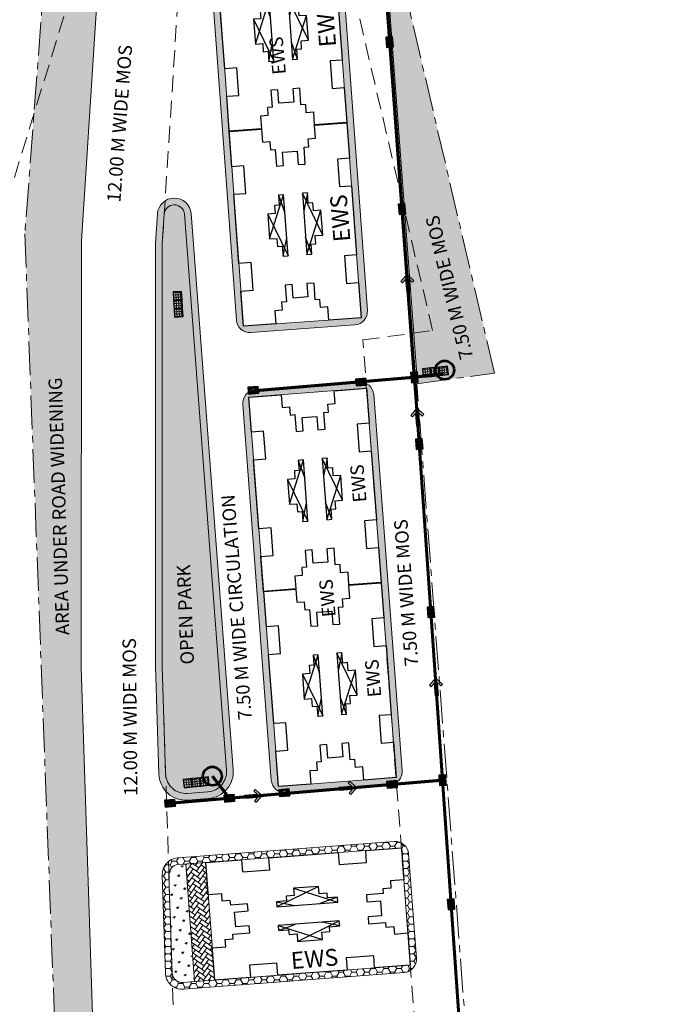
# Model space of a CAD drawing. Units: millimetres. Extents: x 5605 to 8180, y 321 to 2736.
# Drawn here: x 7757 to 7852, y 642 to 788 of the extents above; entities that cross this region are included whole.
import ezdxf

# ---------------------------------------------------------------- set-up
doc = ezdxf.new("R2010")
doc.units = ezdxf.units.MM
for name, pattern in [('CENTER', [2, 1.25, -0.25, 0.25, -0.25]), ('HIDDEN', [0.375, 0.25, -0.125]), ('PHANTOM2', [1.25, 0.625, -0.125, 0.125, -0.125, 0.125, -0.125])]:
    doc.linetypes.add(name, pattern=pattern)
for name, color, linetype, lineweight, true_color in [('225 MM PIPE SW', 7, 'Continuous', 30, 0xf000f0), ('300 MM PIPE', 7, 'CENTER', 30, 0x0fff0f), ('DUSTBIN', 7, 'Continuous', 30, 0xde4512), ('WATER HAR', 7, 'Continuous', 5, 0xff99ff)]:
    doc.layers.add(name, color=color, linetype=linetype, lineweight=lineweight, true_color=true_color)
for name, color, linetype in [('block', 7, 'Continuous'), ('CHAMBER', 7, 'Continuous'), ('PLANNING_1', 14, 'Continuous')]:
    doc.layers.add(name, color=color, linetype=linetype)
for name, color, linetype, lineweight in [('hatch', 8, 'Continuous', 5), ('Hatch_RD_Wide', 252, 'Continuous', 15), ('land Boundary', 26, 'Continuous', 60), ('open green', 94, 'Continuous', 18), ('ROAD', 1, 'Continuous', 35), ('SLOP @ 16', 135, 'Continuous', 13), ('TEXT', 7, 'Continuous', 0), ('wallhatch', 252, 'Continuous', 9)]:
    doc.layers.add(name, color=color, linetype=linetype, lineweight=lineweight)
doc.styles.add('gajraj', font='calibri.ttf', dxfattribs={"width": 0.75})
doc.styles.add('style1', font='Arial')
pattern_1 = [(0, (-7540.651367627879, -2535.401119326851), (0.9525000000000001, 0.549926129), [0.635, -1.27]), (120, (-7540.651367627879, -2535.401119326851), (-0.9524999979188382, 0.5499261326046782), [0.6349999999999989, -1.269999999999998]), (59.99999999999999, (-7540.651367627879, -2535.401119326851), (2.081161820655097e-09, 1.099852261604678), [-1.27, 0.635])]
pattern_2 = [(114.8231460757647, (-5373.245131497813, -3996.706448057953), (-1.407948656773042, 0.5173785642098101), [0.28125, -1.8400703445]), (69.82314607576471, (-5373.245131497813, -3996.706448057953), (-1.407948657144485, 0.5173785643463042), [0.28125, -1.21875]), (159.8231460757647, (-5373.245131497813, -3996.706448057953), (-0.5173785643463042, -1.407948657144485), [0.28125, -1.21875])]

# ---------------------------------------------------------------- blocks, each defined once
blk = doc.blocks.new('vcbcvbcb')
at = {"layer": 'block', "color": 0, "lineweight": 30}
for p, q in [((6711.763833234678, 2537.897470120769), (6705.363833234678, 2535.347470120769)), ((6708.063833234679, 2537.897470120769), (6714.463833234677, 2535.347470120769)), ((6740.753833234678, 2537.897470120769), (6734.353833234678, 2535.347470120769)), ((6737.053833234679, 2537.897470120769), (6743.453833234676, 2535.347470120769)), ((6769.743833234677, 2537.897470120769), (6763.343833234678, 2535.347470120769)), ((6766.043833234678, 2537.897470120769), (6772.443833234677, 2535.347470120769)), ((6705.363833234678, 2536.097470120769), (6708.063833234679, 2535.347470120769)), ((6714.463833234677, 2536.09747012077), (6711.763833234678, 2535.347470120769)), ((6734.353833234678, 2536.097470120769), (6737.053833234679, 2535.347470120769)), ((6743.453833234676, 2536.09747012077), (6740.753833234678, 2535.347470120769)), ((6763.343833234678, 2536.097470120769), (6766.043833234678, 2535.347470120769)), ((6772.443833234677, 2536.09747012077), (6769.743833234677, 2535.347470120769)), ((6705.363833234678, 2531.79747012077), (6707.963833234679, 2532.54747012077)), ((6705.363833234678, 2532.54747012077), (6711.763833234678, 2529.997470120769)), ((6708.063833234679, 2529.997470120769), (6714.463833234677, 2532.54747012077)), ((6714.463833234679, 2531.79747012077), (6711.863833234676, 2532.54747012077)), ((6734.353833234678, 2531.79747012077), (6736.953833234678, 2532.54747012077)), ((6734.353833234678, 2532.54747012077), (6740.753833234678, 2529.997470120769)), ((6737.053833234679, 2529.997470120769), (6743.453833234676, 2532.54747012077)), ((6743.453833234678, 2531.79747012077), (6740.853833234676, 2532.54747012077)), ((6763.343833234678, 2531.79747012077), (6765.943833234679, 2532.54747012077)), ((6763.343833234678, 2532.54747012077), (6769.743833234677, 2529.997470120769)), ((6766.043833234678, 2529.997470120769), (6772.443833234677, 2532.54747012077)), ((6772.443833234678, 2531.79747012077), (6769.843833234677, 2532.54747012077))]:
    blk.add_line(p, q, dxfattribs=at)
for points in [[(6724.413833234677, 2529.997470120769), (6724.413833234677, 2525.197470120769), (6719.163833234677, 2525.197470120769), (6719.163833234677, 2526.997470120769), (6715.063833234677, 2526.997470120769), (6715.063833234677, 2525.197470120769), (6704.763833234678, 2525.197470120769), (6704.763833234678, 2526.997470120769), (6700.663833234677, 2526.997470120769), (6700.663833234677, 2525.197470120769), (6695.413833234677, 2525.197470120769), (6695.413833234677, 2529.997470120769), (6697.363833234678, 2529.997470120769), (6697.363833234678, 2531.097470120769), (6698.563833234679, 2531.097470120769), (6698.563833234679, 2531.79747012077), (6701.063833234677, 2531.79747012077), (6701.063833234677, 2532.847470120769), (6699.063833234677, 2532.84747012077), (6699.063833234677, 2535.04747012077), (6701.063833234677, 2535.04747012077), (6701.063833234677, 2536.09747012077), (6698.563833234679, 2536.09747012077), (6698.563833234679, 2536.79747012077), (6697.363833234678, 2536.79747012077), (6697.363833234678, 2537.897470120769), (6695.413833234677, 2537.897470120769), (6695.413833234677, 2542.69747012077), (6700.663833234677, 2542.69747012077), (6700.663833234677, 2540.897470120769), (6704.763833234678, 2540.897470120769), (6704.763833234678, 2542.69747012077), (6715.063833234677, 2542.69747012077), (6715.063833234677, 2540.897470120769), (6719.163833234677, 2540.897470120769), (6719.163833234677, 2542.69747012077), (6724.413833234677, 2542.69747012077), (6724.413833234677, 2537.897470120769), (6722.463833234677, 2537.897470120769), (6722.463833234677, 2536.79747012077), (6721.263833234678, 2536.79747012077), (6721.263833234678, 2536.09747012077), (6718.763833234678, 2536.09747012077), (6718.763833234678, 2535.04747012077), (6720.763833234678, 2535.04747012077), (6720.763833234678, 2532.847470120769), (6718.763833234678, 2532.847470120769), (6718.763833234678, 2531.79747012077), (6721.263833234678, 2531.79747012077), (6721.263833234678, 2531.097470120769), (6722.463833234677, 2531.097470120769), (6722.463833234677, 2529.997470120769)], [(6753.353833234677, 2529.997470120769), (6753.353833234677, 2525.197470120769), (6748.153833234677, 2525.197470120769), (6748.153833234677, 2526.997470120769), (6744.053833234677, 2526.997470120769), (6744.053833234677, 2525.197470120769), (6733.753833234678, 2525.197470120769), (6733.753833234678, 2526.997470120769), (6729.653833234677, 2526.997470120769), (6729.653833234677, 2525.197470120769), (6724.453833234677, 2525.197470120769), (6724.453833234677, 2529.997470120769), (6726.353833234678, 2529.997470120769), (6726.353833234678, 2531.097470120769), (6727.553833234679, 2531.097470120769), (6727.553833234679, 2531.79747012077), (6730.053833234677, 2531.79747012077), (6730.053833234677, 2532.847470120769), (6728.053833234677, 2532.84747012077), (6728.053833234677, 2535.04747012077), (6730.053833234677, 2535.04747012077), (6730.053833234677, 2536.09747012077), (6727.553833234679, 2536.09747012077), (6727.553833234679, 2536.79747012077), (6726.353833234678, 2536.79747012077), (6726.353833234678, 2537.897470120769), (6724.453833234677, 2537.897470120769), (6724.453833234677, 2542.69747012077), (6729.653833234677, 2542.69747012077), (6729.653833234677, 2540.897470120769), (6733.753833234678, 2540.897470120769), (6733.753833234678, 2542.69747012077), (6744.053833234677, 2542.69747012077), (6744.053833234677, 2540.897470120769), (6748.153833234677, 2540.897470120769), (6748.153833234677, 2542.69747012077), (6753.353833234677, 2542.69747012077), (6753.353833234677, 2537.897470120769), (6751.453833234676, 2537.897470120769), (6751.453833234676, 2536.79747012077), (6750.253833234678, 2536.79747012077), (6750.253833234678, 2536.09747012077), (6747.753833234678, 2536.09747012077), (6747.753833234678, 2535.04747012077), (6749.753833234678, 2535.04747012077), (6749.753833234678, 2532.847470120769), (6747.753833234678, 2532.847470120769), (6747.753833234678, 2531.79747012077), (6750.253833234678, 2531.79747012077), (6750.253833234678, 2531.097470120769), (6751.453833234676, 2531.097470120769), (6751.453833234676, 2529.997470120769)], [(6782.393833234677, 2529.997470120769), (6782.393833234677, 2525.197470120769), (6777.143833234677, 2525.197470120769), (6777.143833234677, 2526.997470120769), (6773.043833234678, 2526.997470120769), (6773.043833234678, 2525.197470120769), (6762.743833234677, 2525.197470120769), (6762.743833234678, 2526.997470120769), (6758.643833234678, 2526.997470120769), (6758.643833234678, 2525.197470120769), (6753.393833234678, 2525.197470120769), (6753.393833234678, 2529.997470120769), (6755.343833234678, 2529.997470120769), (6755.343833234678, 2531.097470120769), (6756.543833234678, 2531.097470120769), (6756.543833234678, 2531.79747012077), (6759.043833234678, 2531.79747012077), (6759.043833234678, 2532.847470120769), (6757.043833234678, 2532.84747012077), (6757.043833234678, 2535.04747012077), (6759.043833234678, 2535.04747012077), (6759.043833234678, 2536.09747012077), (6756.543833234678, 2536.09747012077), (6756.543833234678, 2536.79747012077), (6755.343833234678, 2536.79747012077), (6755.343833234678, 2537.897470120769), (6753.393833234678, 2537.897470120769), (6753.393833234678, 2542.69747012077), (6758.643833234678, 2542.69747012077), (6758.643833234678, 2540.897470120769), (6762.743833234678, 2540.897470120769), (6762.743833234677, 2542.69747012077), (6773.043833234678, 2542.69747012077), (6773.043833234678, 2540.897470120769), (6777.143833234677, 2540.897470120769), (6777.143833234677, 2542.69747012077), (6782.393833234677, 2542.69747012077), (6782.393833234677, 2537.897470120769), (6780.443833234677, 2537.897470120769), (6780.443833234677, 2536.79747012077), (6779.243833234677, 2536.79747012077), (6779.243833234677, 2536.09747012077), (6776.743833234677, 2536.09747012077), (6776.743833234677, 2535.04747012077), (6778.743833234677, 2535.04747012077), (6778.743833234677, 2532.847470120769), (6776.743833234677, 2532.847470120769), (6776.743833234677, 2531.79747012077), (6779.243833234677, 2531.79747012077), (6779.243833234677, 2531.097470120769), (6780.443833234677, 2531.097470120769), (6780.443833234677, 2529.997470120769)], [(6705.363833234678, 2536.09747012077), (6705.363833234678, 2535.347470120769), (6714.463833234677, 2535.347470120769), (6714.463833234677, 2536.09747012077), (6712.963833234679, 2536.097470120769), (6712.963833234679, 2536.797470120769), (6711.763833234678, 2536.79747012077), (6711.763833234678, 2537.897470120769), (6708.063833234679, 2537.897470120769), (6708.063833234679, 2536.79747012077), (6706.863833234678, 2536.79747012077), (6706.863833234678, 2536.097470120769)], [(6734.353833234678, 2536.09747012077), (6734.353833234678, 2535.347470120769), (6743.453833234676, 2535.347470120769), (6743.453833234676, 2536.09747012077), (6741.953833234678, 2536.097470120769), (6741.953833234678, 2536.797470120769), (6740.753833234678, 2536.79747012077), (6740.753833234678, 2537.897470120769), (6737.053833234679, 2537.897470120769), (6737.053833234679, 2536.79747012077), (6735.853833234678, 2536.79747012077), (6735.853833234678, 2536.097470120769)], [(6763.343833234678, 2536.09747012077), (6763.343833234678, 2535.347470120769), (6772.443833234677, 2535.347470120769), (6772.443833234677, 2536.09747012077), (6770.943833234678, 2536.097470120769), (6770.943833234678, 2536.797470120769), (6769.743833234677, 2536.79747012077), (6769.743833234677, 2537.897470120769), (6766.043833234678, 2537.897470120769), (6766.043833234678, 2536.79747012077), (6764.843833234678, 2536.79747012077), (6764.843833234678, 2536.097470120769)], [(6705.363833234678, 2532.54747012077), (6705.363833234678, 2531.79747012077), (6706.863833234678, 2531.79747012077), (6706.863833234678, 2531.09747012077), (6708.063833234679, 2531.09747012077), (6708.063833234679, 2529.997470120769), (6711.763833234678, 2529.997470120769), (6711.763833234678, 2531.097470120769), (6712.963833234677, 2531.097470120769), (6712.963833234677, 2531.79747012077), (6714.463833234677, 2531.79747012077), (6714.463833234677, 2532.54747012077)], [(6734.353833234678, 2532.54747012077), (6734.353833234678, 2531.79747012077), (6735.853833234678, 2531.79747012077), (6735.853833234678, 2531.09747012077), (6737.053833234679, 2531.09747012077), (6737.053833234679, 2529.997470120769), (6740.753833234678, 2529.997470120769), (6740.753833234678, 2531.097470120769), (6741.953833234676, 2531.097470120769), (6741.953833234676, 2531.79747012077), (6743.453833234676, 2531.79747012077), (6743.453833234676, 2532.54747012077)], [(6763.343833234678, 2532.54747012077), (6763.343833234678, 2531.79747012077), (6764.843833234678, 2531.79747012077), (6764.843833234678, 2531.09747012077), (6766.043833234678, 2531.09747012077), (6766.043833234678, 2529.997470120769), (6769.743833234677, 2529.997470120769), (6769.743833234677, 2531.097470120769), (6770.943833234677, 2531.097470120769), (6770.943833234677, 2531.79747012077), (6772.443833234677, 2531.79747012077), (6772.443833234677, 2532.54747012077)]]:
    blk.add_lwpolyline(points, close=True, dxfattribs=at)
at = {"layer": 'TEXT', "color": 0, "char_height": 2.5, "width": 32.8226577738418, "attachment_point": 2, "rotation": 0.3650835066206859, "style": 'gajraj'}
for insert in [(6710.358274282911, 2528.479579749668, 89.63799999999999), (6739.348274282911, 2528.479579749668, 89.63799999999999), (6768.338274282911, 2528.479579749668, 89.63799999999999)]:
    blk.add_mtext('EWS', dxfattribs=dict(at, insert=insert))
blk = doc.blocks.new('two block')
at = {"layer": 'block', "color": 0, "lineweight": 30}
for p, q in [((-16.42624744882869, 40.31572887534003), (-14.46754023715584, 46.92072441348409)), ((-15.21444581788728, 46.85266522253005), (-14.2225271497191, 44.23186432285456)), ((-8.55884199846605, 41.03261902005897), (-11.67909273576151, 47.17481205971444)), ((-10.9321871550319, 47.24287125067031), (-11.44315420711973, 44.58553937984743)), ((-16.76200612420416, 44.00046307361026), (-13.6417553869087, 37.85827003395389)), ((-10.85330788551437, 38.11235768018378), (-8.894600673840614, 44.71735321832921)), ((-14.38866096763923, 37.7902108430003), (-13.88676847434544, 40.54713012458478)), ((-10.10640230478293, 38.18041687113782), (-11.08924641415615, 40.70163036005079)), ((-13.79553285447128, 11.44533849483059), (-11.83682564279752, 18.05033403297466)), ((-12.58373122352896, 17.98227484202107), (-11.59181255536168, 15.36147394234513)), ((-5.928127404108636, 12.16222863954999), (-9.0483781414041, 18.30442167920501)), ((-8.301472560673574, 18.37248087016087), (-8.812439612761409, 15.71514899933845)), ((-14.13129152984584, 15.13007269310128), (-11.01104079255128, 8.987879653443542)), ((-8.222593291156954, 9.241967299673888), (-6.263886079484109, 15.84696283781977)), ((-7.475687710426428, 9.310026490627934), (-8.458531819799646, 11.83123997954044)), ((-11.75794637328181, 8.919820462489497), (-11.25605387998712, 11.67673974407489))]:
    blk.add_line(p, q, dxfattribs=at)
for points in [[(-10.03799508187512, 57.2653669746046), (-5.25779936519848, 57.70094579671331), (-4.785922307914007, 52.52240043698066), (-6.578495701668544, 52.35905837869041), (-6.206438791117762, 48.27597453736189), (-4.413865397364134, 48.4393165956526), (-3.479185841589242, 38.18181328695209), (-5.271759235343779, 38.01847122866184), (-4.899702324792997, 33.93538738733332), (-3.10712893103846, 34.09872944562403), (-2.635251873755806, 28.92018408589183), (-7.41544759043154, 28.48460526378267), (-7.58786420751585, 30.37676606830064), (-8.68332572592044, 30.27694592156831), (-8.792220431448186, 31.47199485073816), (-9.489332306798133, 31.40847293918023), (-9.71619627664495, 33.89815820828017), (-10.76186408966896, 33.80287534094487), (-10.58037291378969, 31.81112712566255), (-12.77129595059978, 31.61148683219608), (-12.95278712647814, 33.60323504747748), (-13.99845493950215, 33.50795218014218), (-13.77159096965352, 31.01826691104225), (-14.46870284500164, 30.95474499948386), (-14.35980813947481, 29.75969607031448), (-15.45526965788031, 29.65987592358169), (-15.28285304079509, 27.76771511906372), (-20.06304875747173, 27.33213629695501), (-20.5349258147553, 32.51068165668721), (-18.74235242100167, 32.67402371497792), (-19.11440933155245, 36.75710755630598), (-20.90698272530608, 36.59376549801573), (-21.84166228107915, 46.85126880671578), (-20.04908888732643, 47.01461086500649), (-20.42114579787722, 51.09769470633455), (-22.21371919163084, 50.9343526480443), (-22.68559624891532, 56.11289800777695), (-17.90540053223867, 56.54847682988566), (-17.73298391515254, 54.65631602536678), (-16.63752239674795, 54.7561361720991), (-16.52862769122294, 53.56108724293199), (-15.83151581587299, 53.62460915448992), (-15.60465184602526, 51.13492388538725), (-14.55898403300216, 51.23020675272301), (-14.74047520888053, 53.22195496800441), (-12.54955217206953, 53.42159526147134), (-12.36806099619207, 51.42984704618948), (-11.32239318316897, 51.52512991352523), (-11.5492571530167, 54.01481518262835), (-10.85214527766766, 54.07833709418583), (-10.9610399831945, 55.2733860233534), (-9.865578464790815, 55.37320617008572)], [(-14.38866096763923, 37.7902108430003), (-13.6417553869087, 37.85827003395389), (-14.46754023715584, 46.92072441348409), (-15.21444581788728, 46.85266522253005), (-15.07832743597737, 45.35885406107082), (-15.7754393113255, 45.29533214951243), (-15.66654460579957, 44.10028322034304), (-16.76200612420416, 44.00046307361026), (-16.42624744882869, 40.31572887534003), (-15.3307859304241, 40.41554902207236), (-15.22189122489726, 39.22050009290251), (-14.52477934954823, 39.28402200446044)], [(-10.85330788551437, 38.11235768018378), (-10.10640230478293, 38.18041687113782), (-10.24252068669284, 39.67422803259888), (-9.545408811342895, 39.73774994415635), (-9.654303516870641, 40.93279887332665), (-8.55884199846605, 41.03261902005897), (-8.894600673840614, 44.71735321832921), (-9.990062192246114, 44.61753307159688), (-10.09895689777295, 45.81258200076491), (-10.79606877312199, 45.74906008920698), (-10.93218715503099, 47.24287125066849), (-11.67909273576151, 47.17481205971444)], [(-7.411817766915192, 28.44477029947711), (-2.631622050237638, 28.88034912158582), (-2.155207713556592, 23.65201005647077), (-3.94778110731022, 23.48866799818052), (-3.575724196759438, 19.40558415685291), (-1.78315080300581, 19.56892621514362), (-0.8484712472318279, 9.311422906442203), (-2.641044640985456, 9.148080848151949), (-2.268987730434674, 5.064997006824342), (-0.4764143366810458, 5.228339065115051), (0, 0), (-4.780195716677554, -0.4355788221091643), (-4.957149613158435, 1.506375687791206), (-6.052611131563026, 1.406555541059333), (-6.161505837089862, 2.601604470228722), (-6.858617712439809, 2.538082558671249), (-7.085481682287536, 5.027767827770731), (-8.131149495310638, 4.932484960435431), (-7.949658319431364, 2.940736745153572), (-10.14058135624236, 2.741096451687099), (-10.32207253212073, 4.732844666968504), (-11.36774034514383, 4.637561799633204), (-11.1408763752961, 2.147876530532812), (-11.83798825064423, 2.084354618974885), (-11.72909354511739, 0.889305689804587), (-12.82455506352198, 0.7894855430727148), (-12.64760116704019, -1.152468966827655), (-17.42779688371684, -1.588047788936365), (-17.90421122039788, 3.640291276178232), (-16.11163782664426, 3.803633334468941), (-16.48369473719413, 7.886717175796093), (-18.27626813094867, 7.723375117505839), (-19.21094768672265, 17.98087842620635), (-17.41837429296902, 18.14422048449751), (-17.7904312035198, 22.22730432582421), (-19.58300459727343, 22.06396226753395), (-20.05941893395448, 27.292301332649), (-15.27922321727692, 27.72788015475771), (-15.10226932079422, 25.78592564485734), (-14.00680780239145, 25.88574579159013), (-13.89791309686461, 24.69069686242165), (-13.20080122151467, 24.75421877398003), (-12.97393725166785, 22.26453350487782), (-11.92826943864475, 22.35981637221357), (-12.1097606145222, 24.35156458749498), (-9.918837577712111, 24.55120488096236), (-9.737346401834657, 22.55945666568005), (-8.691678588811556, 22.65473953301625), (-8.918542558658373, 25.14442480211756), (-8.221430683309336, 25.20794671367594), (-8.330325388837082, 26.40299564284396), (-7.234863870433401, 26.50281578957674)], [(-11.75794637328272, 8.919820462489497), (-11.01104079255128, 8.987879653443542), (-11.83682564279752, 18.05033403297466), (-12.58373122352896, 17.98227484202107), (-12.44761284161996, 16.48846368056138), (-13.14472471696808, 16.42494176900345), (-13.03583001144125, 15.22989283983316), (-14.13129152984584, 15.13007269310128), (-13.79553285447128, 11.44533849483059), (-12.70007133606669, 11.54515864156338), (-12.59117663053985, 10.35010971239308), (-11.89406475519081, 10.41363162395146)], [(-8.222593291156954, 9.241967299673888), (-7.475687710426428, 9.310026490627934), (-7.611806092335428, 10.80383765208944), (-6.914694216986391, 10.86735956364737), (-7.023588922513227, 12.06240849281721), (-5.928127404108636, 12.16222863954999), (-6.263886079484109, 15.84696283781977), (-7.35934759788779, 15.74714269108745), (-7.468242303414627, 16.94219162025547), (-8.165354178763664, 16.87866970869754), (-8.301472560673574, 18.37248087015905), (-9.0483781414041, 18.30442167920501)]]:
    blk.add_lwpolyline(points, close=True, dxfattribs=at)
at = {"layer": 'TEXT', "color": 0, "char_height": 2, "width": 32.82265777384179, "attachment_point": 2, "rotation": 95.57158516493809, "style": 'gajraj'}
for insert in [(-7.255424681562545, 43.45533530565581, 89.63799999999999), (-4.624710087204221, 14.58494492514637, 89.63799999999999)]:
    blk.add_mtext('EWS', dxfattribs=dict(at, insert=insert))
blk = doc.blocks.new('DUSTBIN')
at = {"layer": 'DUSTBIN', "lineweight": 9, "ltscale": 5}
h = blk.add_hatch(dxfattribs=at)
h.set_pattern_fill('ANGLE', color=256, scale=0.04)
h.set_pattern_definition([(0, (-94.75700314646019, -384.1928944110305), (0, 0.2794), [0.2032, -0.0762]), (90, (-94.75700314646019, -384.1928944110305), (-0.2794, 1.710775076289861e-17), [0.2032, -0.0762])])
h.paths.add_polyline_path([(-3, 0), (-2, 0), (-2, 1), (-3, 1)])
h = blk.add_hatch(dxfattribs=at)
h.set_pattern_fill('ANGLE', color=256, scale=0.04)
h.set_pattern_definition([(0, (-93.75700314646019, -384.1928944110305), (0, 0.2794), [0.2032, -0.0762]), (90, (-93.75700314646019, -384.1928944110305), (-0.2794, 1.710775076289861e-17), [0.2032, -0.0762])])
h.paths.add_polyline_path([(-2, 0), (-1, 0), (-1, 1), (-2, 1)])
h = blk.add_hatch(dxfattribs=at)
h.set_pattern_fill('ANGLE', color=256, scale=0.04)
h.set_pattern_definition([(0, (-92.75700314646019, -384.1928944110305), (0, 0.2794), [0.2032, -0.0762]), (90, (-92.75700314646019, -384.1928944110305), (-0.2794, 1.710775076289861e-17), [0.2032, -0.0762])])
h.paths.add_polyline_path([(-1, 0), (0, 0), (0, 1), (-1, 1)])
at = {"layer": 'DUSTBIN', "ltscale": 5}
for points in [[(-3, 0), (-2, 0), (-2, 1), (-3, 1)], [(-2, 0), (-1, 0), (-1, 1), (-2, 1)], [(-1, 0), (0, 0), (0, 1), (-1, 1)]]:
    blk.add_lwpolyline(points, close=True, dxfattribs=at)
blk = doc.blocks.new('LAYOUT')
at = {"layer": 'hatch', "lineweight": 5, "ltscale": 5}
h = blk.add_hatch(dxfattribs=at)
h.set_pattern_fill('HONEY', color=251, scale=0.2)
h.set_pattern_definition(pattern_1)
edge = h.paths.add_edge_path()
edge.add_line((-12.22662287130697, 501.5931178095857), (3.232074272647878, 502.7239063006532))
edge.add_arc((3.377982465042805, 500.7292357014335), 1.999999999999941, 4.183678554193193, 94.1836785541932, ccw=False)
edge.add_line((5.372653064263432, 500.8751438938293), (11.57229215915686, 416.1215901329811))
edge.add_arc((9.577621559938052, 415.9756819405843), 1.9999999999991, -85.8163214457789, 4.1836785542209896, ccw=False)
edge.add_line((9.723529752334798, 413.9810113413655), (-5.735167391621872, 412.8502228502998))
edge.add_arc((-5.881075584018618, 414.8448934495195), 1.999999999999941, 184.1836785541931, 274.1836785541932, ccw=False)
edge.add_line((-7.875746183237425, 414.6989852571237), (-14.07538527812903, 499.4525390179701))
edge.add_arc((-12.08071467891023, 499.5984472103669), 1.9999999999991, 94.18367855422099, 184.183678554221, ccw=False)
h.paths.add_polyline_path([(-13.151004074718, 500.5228284137779), (4.302363668453836, 501.7995250972413), (10.64791095574583, 415.0513007371733), (-6.805456787429648, 413.7746040537118)], flags=16)
h = blk.add_hatch(dxfattribs=at)
h.set_pattern_fill('HONEY', color=251, scale=0.2)
h.set_pattern_definition(pattern_1)
edge = h.paths.add_edge_path()
edge.add_arc((-17.08540230593098, 430.3084306289375), 2.499999999999697, 4.337378477042515, 176.3330986893536)
edge.add_line((-19.58028413306783, 430.4683201802322), (-19.8608011170254, 426.0911940965211))
edge.add_line((-19.8608011170254, 426.0911940965211), (-19.88545425719894, 363.3224898456497))
edge.add_line((-19.88545425719894, 363.3224898456497), (-19.36681440076791, 347.3204825985426))
edge.add_arc((-15.36891368310717, 347.4500582587843), 4.000000000000826, 181.8563593781026, 274.3373784770077)
edge.add_line((-15.06639667525633, 343.4615142312018), (-12.0202019041626, 343.6925573690255))
edge.add_arc((-12.32271891201344, 347.6811013966071), 3.999999999999495, 274.3373784770216, 364.3373784770286)
edge.add_line((-8.334174884432286, 347.9836184044584), (-14.59256228869162, 430.4975037588451))
edge = h.paths.add_edge_path(flags=16)
edge.add_arc((-17.08540230593098, 430.3084306289384), 1.499999999999414, 4.337378477022781, 176.3330986893745)
edge.add_line((-18.58233140221273, 430.4043643597147), (-18.86081368951272, 426.0589872406777))
edge.add_line((-18.86081368951272, 426.0589872406777), (-18.88544789396656, 363.3384947246509))
edge.add_line((-18.88544789396656, 363.3384947246509), (-18.36733922135136, 347.352876513603))
edge.add_arc((-15.36891368310535, 347.4500582587843), 3.000000000000397, 181.8563593781049, 274.3373784770035)
edge.add_line((-15.14202592721813, 344.4586502380976), (-12.09583115612622, 344.6896933759213))
edge.add_arc((-12.32271891201344, 347.681101396608), 3.000000000000119, 274.3373784770035, 364.3373784770115)
edge.add_line((-9.331310891326211, 347.9079891524957), (-15.58969829558737, 430.4218745068824))
h = blk.add_hatch(dxfattribs=at)
h.set_pattern_fill('HONEY', color=251, scale=0.2)
h.set_pattern_definition(pattern_1)
edge = h.paths.add_edge_path()
edge.add_line((-0.5531378248833789, 344.5622937665935), (14.90247028199701, 345.7345471720123))
edge.add_arc((14.75121177807341, 347.7288191858029), 1.999999999999452, 274.3373784769961, 364.3373784769961)
edge.add_line((16.74548379186308, 347.8800776897274), (12.51478343708004, 403.659865915462))
edge.add_arc((10.52051142328855, 403.5086074115366), 2.000000000000428, 4.337378477020153, 94.33737847702012)
edge.add_line((10.36925291936313, 405.502879425328), (-5.086355187519075, 404.3306260199092))
edge.add_arc((-4.935096683593656, 402.3363540061177), 2.000000000000428, 94.33737847702012, 184.3373784770202)
edge.add_line((-6.929368697385144, 402.1850955021923), (-2.698668342598467, 346.4053072764596))
edge.add_arc((-0.704396328806979, 346.5565657803841), 1.999999999999452, 184.3373784769962, 274.3373784769961)
h.paths.add_polyline_path([(-1.625903083740923, 345.4838005215265), (15.82397703693096, 346.8073124308698), (11.44201817822068, 404.581372670395), (-6.0078619424512, 403.2578607610508)], flags=16)
h = blk.add_hatch(dxfattribs=at)
h.set_pattern_fill('HONEY', color=251, scale=0.2)
h.set_pattern_definition(pattern_1)
edge = h.paths.add_edge_path()
edge.add_line((17.01511101112919, 317.8803758561958), (-15.7225651525423, 315.3973384950882))
edge.add_arc((-15.9116382824468, 317.890178512328), 2.500000000000816, 181.8563593781272, 274.3373784769674, ccw=False)
edge.add_line((-18.41032623098545, 317.8091937246759), (-18.88047871232266, 332.3151814931221))
edge.add_arc((-16.38179076378401, 332.3961662807724), 2.499999999999697, 94.33737847698978, 181.8563593780862, ccw=False)
edge.add_line((-16.57086389369033, 334.8890062980113), (15.54034059785954, 337.324527990661))
edge.add_arc((15.69159910178314, 335.3302559768708), 1.999999999998999, 4.337378477009224, 94.33737847699712, ccw=False)
edge.add_line((17.68587111557463, 335.4815144807958), (18.85812452099708, 320.0259063739118))
edge.add_arc((16.86385250720559, 319.8746478699868), 2.000000000000393, -85.6626215230308, 4.337378477007178, ccw=False)
edge = h.paths.add_edge_path(flags=16)
edge.add_line((17.93661776606496, 318.9531411150542), (-15.7981944045041, 316.394474501984))
edge.add_arc((-15.9116382824468, 317.8901785123285), 1.500000000001125, 181.8563593781298, 274.33737847696557, ccw=False)
edge.add_line((-17.41085105157072, 317.8415876397371), (-17.88100353290611, 332.3475754081824))
edge.add_arc((-16.38179076378401, 332.3961662807737), 1.499999999999311, 94.33737847704009, 181.856359378132, ccw=False)
edge.add_line((-16.49523464172853, 333.8918702911164), (16.61310585671708, 336.4030212357279))
edge.add_line((16.61310585671708, 336.4030212357279), (17.93661776606496, 318.9531411150542))
at = {"layer": 'hatch', "lineweight": 5}
h = blk.add_hatch(dxfattribs=at)
h.set_pattern_fill('AR-HBONE,_O', color=251, scale=0.15, angle=9.823146075764715)
h.set_pattern_definition([(54.82314607576472, (-5373.245131497813, -3996.706448057953), (-0.1447653199113118, 0.8360879153240856), [1.8, -0.6]), (144.8231460757647, (-5372.899470200076, -3996.216021440292), (-0.1447653199113118, 0.8360879153240856), [1.8, -0.6])])
h.paths.add_polyline_path([(-14.07141784381201, 316.5254444185134), (-11.08004003459973, 316.7523298829678), (-12.40355194394397, 334.2022100036161), (-15.39495996463484, 333.975322247727)])
at = {"layer": 'Hatch_RD_Wide', "lineweight": 5}
h = blk.add_hatch(dxfattribs=at)
h.set_pattern_fill('ANSI33', color=251, scale=12, style=0)
h.set_pattern_definition([(45, (-7492.782450303892, -3990.563762966361), (-2.121320343559642, 2.121320343559643), []), (45, (-7490.661129963892, -3990.563762966361), (-2.121320343559642, 2.121320343559643), [1.5, -0.75])])
edge = h.paths.add_edge_path()
edge.add_line((49.84000286394803, 28.96414244264633), (-3.360662665816562, 30.07685029495678))
edge.add_line((-3.360662665816562, 30.07685029495678), (-5.039356955709081, 30.21326782619644))
edge.add_line((-5.0393569557109, 30.21326782619644), (-5.458336083165705, 30.17505112988147))
edge.add_arc((-3.749226813049972, 46.98641750380375), 16.89802041232788, 184.4735031699693, 264.19503127794064, ccw=False)
edge.add_line((-20.59576759342781, 45.66840476089737), (-30.88552425276794, 363.1464361767198))
edge.add_line((-30.88552425276976, 363.1464361767198), (-30.86066281966669, 426.4454695109021))
edge.add_line((-30.86066281966669, 426.4454695109021), (-27.75350266140413, 474.9289216840521))
edge.add_line((-27.75350266140413, 474.9289216840521), (-22.52580944228066, 528.363688751298))
edge.add_line((-22.52580944227884, 528.363688751298), (-19.56605904386015, 553.198788869337))
edge.add_line((-19.56605904386015, 553.198788869337), (-17.11733911672127, 578.0338889873769))
edge.add_line((-17.11733911672127, 578.0338889873769), (-13.81670449418743, 644.8441384476387))
edge.add_arc((1.179479239477587, 644.5057992299967), 15.00000000000023, 99.39985051506648, 178.7075297747065, ccw=False)
edge.add_line((-1.270371584574605, 659.3043880458231), (9.977388143712233, 661.1664124443664))
edge.add_line((9.977388143712233, 661.1664124443664), (8.251470243203585, 679.1256761225955))
edge.add_line((8.251470243203585, 679.1256761225955), (4.770506316652245, 678.5494156122118))
edge.add_arc((2.320655492596416, 693.3480044280373), 15.00000000000003, 182.2824062260077, 279.39985051507904, ccw=False)
edge.add_line((-12.66744457611094, 692.7506298969697), (-15.12615029512563, 754.4394456056102))
edge.add_line((-15.12615029512563, 754.4394456056102), (-30.38967685936768, 761.2100934211735))
edge.add_line((-30.38967685936768, 761.2100934211735), (-26.17457099407147, 654.7854557387022))
edge.add_line((-26.17457099407147, 654.7854557387022), (-27.7891455967474, 578.5884093913223))
edge.add_line((-27.7891455967474, 578.5884093913223), (-39.26098487910895, 427.4985826942871))
edge.add_line((-39.26098487910895, 427.4985826942871), (-24.391781963428, 33.93209727236126))
edge.add_line((-24.391781963428, 33.93209727236126), (-23.96774236536476, 22.52112890946955))
edge.add_line((-23.96774236536476, 22.52112890946955), (-23.75486861694299, 17.07391403846714))
edge.add_line((-23.75486861694299, 17.07391403846714), (51.57205422256629, 10.32409469011372))
edge.add_line((51.57205422256629, 10.32409469011372), (49.84000286394803, 28.96414244264633))
at = {"layer": 'open green', "lineweight": 5}
h = blk.add_hatch(dxfattribs=at)
h.set_pattern_fill('GRASS', color=251, scale=1.5, angle=24.82314607576471, style=0)
h.set_pattern_definition([(114.8231460757647, (-7492.782450303892, -3990.563762966361), (-1.407948656773042, 0.5173785642098101), [0.28125, -1.8400703445]), (69.82314607576471, (-7492.782450303892, -3990.563762966361), (-1.407948657144485, 0.5173785643463042), [0.28125, -1.21875]), (159.8231460757647, (-7492.782450303892, -3990.563762966361), (-0.5173785643463042, -1.407948657144485), [0.28125, -1.21875])])
h.paths.add_polyline_path([(17.09148682989144, 430.9270262252298), (18.44128178157735, 412.7691780561504), (21.25173266949605, 413.1498338239612)], flags=17)
h.paths.add_polyline_path([(21.25173266949605, 413.1498338239612), (18.44128178157735, 412.7691780561504), (18.99828964735025, 405.2761405077158), (30.4344934392866, 406.8250937215839), (14.80282825241738, 473.6209347110166), (12.35180482694159, 494.6866558429269), (17.09148682989144, 430.9270262252298)])
h = blk.add_hatch(dxfattribs=at)
h.set_pattern_fill('GRASS', color=251, scale=1.5, angle=24.82314607576471, style=0)
h.set_pattern_definition(pattern_2)
edge = h.paths.add_edge_path()
edge.add_arc((-17.08540230593098, 430.3084306289384), 1.499999999999414, 4.337378477022781, 176.3330986893745)
edge.add_line((-18.58233140221273, 430.4043643597147), (-18.86081368951272, 426.0589872406777))
edge.add_line((-18.86081368951272, 426.0589872406777), (-18.88544789396656, 363.3384947246509))
edge.add_line((-18.88544789396656, 363.3384947246509), (-18.36733922135136, 347.352876513603))
edge.add_arc((-15.36891368310535, 347.4500582587843), 3.000000000000397, 181.8563593781049, 274.3373784770035)
edge.add_line((-15.14202592721813, 344.4586502380976), (-12.09583115612622, 344.6896933759213))
edge.add_arc((-12.32271891201344, 347.681101396608), 3.000000000000119, 274.3373784770035, 364.3373784770115)
edge.add_line((-9.331310891326211, 347.9079891524957), (-15.58969829558737, 430.4218745068824))
h = blk.add_hatch(dxfattribs=at)
h.set_pattern_fill('GRASS', color=251, scale=1.5, angle=24.82314607576471, style=0)
h.set_pattern_definition(pattern_2)
edge = h.paths.add_edge_path()
edge.add_line((-15.39495996463484, 333.975322247727), (-16.49523464172853, 333.8918702911164))
edge.add_arc((-16.38179076378401, 332.3961662807733), 1.499999999999971, 94.33737847707346, 181.8563593781135)
edge.add_line((-17.88100353290611, 332.3475754081824), (-17.41085105157072, 317.8415876397371))
edge.add_arc((-15.91163828244862, 317.8901785123271), 1.500000000000176, 181.8563593780788, 274.3373784770041)
edge.add_line((-15.7981944045041, 316.394474501984), (-14.07141784381201, 316.5254444185134))
edge.add_line((-14.07141784381201, 316.5254444185134), (-15.39495996463484, 333.975322247727))
at = {"color": 251, "linetype": 'Continuous', "lineweight": 5}
for p, q in [((-15.39495996463484, 333.975322247727), (-12.40355194394397, 334.2022100036161)), ((-14.07141784381201, 316.5254444185134), (-11.08004003459973, 316.7523298829678))]:
    blk.add_line(p, q, dxfattribs=at)
at = {"layer": 'block', "color": 251, "lineweight": 30}
for p, q in [((4.312498978563781, 330.6562769027009), (-1.876316873062024, 327.629552872555)), ((0.6230957530515298, 330.3764486704385), (7.197620789685971, 328.3177790654154)), ((7.14089885071553, 329.0656310705886), (4.505353571067644, 328.1135800851171)), ((-1.933038812033374, 328.3774048777273), (0.8159503455572121, 327.8337518528547)), ((-1.664554967566801, 324.8375720532486), (4.909970069070368, 322.7789024482263)), ((-1.607833028593632, 324.0897200480767), (0.9279986503643158, 325.0342081083518)), ((1.220566843559027, 322.4990742159639), (7.409382695182103, 325.5257982461098)), ((7.466104634157091, 324.777946240938), (4.816829077255534, 325.3291621910066))]:
    blk.add_line(p, q, dxfattribs=at)
for points in [[(17.5735973566434, 323.7393939481526), (17.93661776606405, 318.9531411150538), (12.65179692951733, 318.5523060796513), (12.51566427598573, 320.3471508920638), (8.427406647714633, 320.037070959017), (8.563539301247147, 318.2422261466045), (-1.706961569776468, 317.463244851388), (-1.84309422330989, 319.2580896638001), (-5.931351851580985, 318.9480097307528), (-5.795219198048471, 317.1531649183398), (-11.08004003459337, 316.7523298829392), (-11.44306044401401, 321.538582716038), (-9.44878843022343, 321.6898412199625), (-9.531980607383957, 322.7866908275473), (-8.335417399108337, 322.8774459299029), (-8.388357875482143, 323.5754411347298), (-5.895517858242783, 323.7645142646379), (-5.974928572804856, 324.8115070718768), (-7.969200586595434, 324.6602485679532), (-8.135584940913759, 326.8539477831218), (-6.141312927123181, 327.0052062870473), (-6.220723641684344, 328.052199094288), (-8.713563658921885, 327.8631259643817), (-8.7665041352966, 328.561121169208), (-9.96306734357222, 328.4703660668529), (-10.04625952072911, 329.5672156744381), (-12.04053153452151, 329.4159571705122), (-12.40355194394215, 334.2022100036111), (-7.118731107395433, 334.6030450390135), (-6.982598453862011, 332.8082002266005), (-2.894340825590916, 333.1182801596483), (-3.030473479126158, 334.9131249720613), (7.240027391899275, 335.6921062672773), (7.376160045430879, 333.8972614548647), (11.46441767370379, 334.2073413879116), (11.32828502017037, 336.0021862003241), (16.61310585671708, 336.4030212357275), (16.97612626613773, 331.6167684026277), (14.98185425234806, 331.4655098987023), (15.06504642950586, 330.3686602911175), (13.86848322123205, 330.2779051887628), (13.92142369760495, 329.579909983936), (11.4285836803665, 329.3908368540287), (11.50799439492675, 328.343844046788), (13.50226640871915, 328.4951025507135), (13.66865076303748, 326.3014033355435), (11.67437874924508, 326.1501448316176), (11.75378946380533, 325.1031520243778), (14.24662948104469, 325.2922251542841), (14.29956995742032, 324.5942299494573), (15.49613316569321, 324.6849850518129), (15.57932534285283, 323.5881354442272)], [(-1.933038812033374, 328.3774048777282), (-1.876316873062024, 327.629552872555), (7.197620789685971, 328.3177790654154), (7.14089885071553, 329.0656310705886), (5.645194840373733, 328.9521871926449), (5.592254363999018, 329.6501823974704), (4.395691155722488, 329.5594272951157), (4.312498978563781, 330.6562769027009), (0.6230957530515298, 330.3764486704385), (0.7062879302120564, 329.2795990628533), (-0.4902752780635637, 329.1888439604995), (-0.437334801689758, 328.4908487556722)], [(-1.664554967566801, 324.8375720532486), (-1.607833028593632, 324.0897200480767), (-0.1121290182500161, 324.2031639260204), (-0.05918854187530087, 323.5051687211944), (1.13737466639941, 323.5959238235496), (1.220566843559027, 322.4990742159639), (4.909970069070368, 322.7789024482263), (4.826777891911661, 323.8757520558106), (6.023341100186371, 323.9665071581667), (5.970400623811656, 324.6645023629935), (7.466104634155272, 324.777946240938), (7.409382695182103, 325.5257982461098)]]:
    blk.add_lwpolyline(points, close=True, dxfattribs=at)
at = {"layer": 'hatch', "color": 251, "lineweight": 5}
for points in [[(-12.22662287130697, 501.5931178095857), (3.232074272647878, 502.7239063006532, -0.4142135623731065), (5.372653064263432, 500.8751438938293), (11.57229215915686, 416.1215901329811, -0.4142135623731088), (9.723529752334798, 413.9810113413655), (-5.735167391621872, 412.8502228502998, -0.414213562373083), (-7.875746183237425, 414.6989852571237), (-14.07538527812903, 499.4525390179701, -0.4142135623730774)], [(-14.59256228869162, 430.4975037588451, 0.9324801739460796), (-19.58028413306783, 430.4683201802322), (-19.8608011170254, 426.0911940965211), (-19.88545425719894, 363.3224898456497), (-19.36681440076791, 347.3204825985426, 0.4269540372977347), (-15.06639667525633, 343.4615142312018), (-12.0202019041626, 343.6925573690255, 0.4142135623731264), (-8.334174884432286, 347.9836184044584)], [(-0.5531378248833789, 344.5622937665935), (14.90247028199701, 345.7345471720123, 0.4142135623731029), (16.74548379186308, 347.8800776897274), (12.51478343708004, 403.659865915462, 0.4142135623731016), (10.36925291936313, 405.502879425328), (-5.086355187519075, 404.3306260199092, 0.4142135623731049), (-6.929368697385144, 402.1850955021923), (-2.698668342598467, 346.4053072764596, 0.4142135623730745)], [(17.01511101112919, 317.8803758561958), (-15.7225651525423, 315.3973384950882, -0.4269540372973887), (-18.41032623098545, 317.8091937246759), (-18.88047871232266, 332.3151814931221, -0.4015868400270803), (-16.57086389369033, 334.8890062980113), (15.54034059785954, 337.324527990661, -0.4142135623730906), (17.68587111557463, 335.4815144807958), (18.85812452099708, 320.0259063739118, -0.4142135623733365)], [(17.93661776606496, 318.9531411150542), (-15.7981944045041, 316.394474501984, -0.426954037297319), (-17.41085105157072, 317.8415876397371), (-17.88100353290611, 332.3475754081824, -0.4015868400270747), (-16.49523464172853, 333.8918702911164), (16.61310585671708, 336.4030212357279)]]:
    blk.add_lwpolyline(points, format="xyb", close=True, dxfattribs=at)
for points in [[(-13.151004074718, 500.5228284137779), (4.302363668453836, 501.7995250972413), (10.64791095574583, 415.0513007371733), (-6.805456787429648, 413.7746040537118)], [(-1.625903083740923, 345.4838005215265), (15.82397703693096, 346.8073124308698), (11.44201817822068, 404.581372670395), (-6.0078619424512, 403.2578607610508)]]:
    blk.add_lwpolyline(points, close=True, dxfattribs=at)
at = {"layer": 'land Boundary', "color": 251, "linetype": 'CENTER', "lineweight": 13, "ltscale": 4}
blk.add_lwpolyline([(14.80282825241738, 473.6209347110166), (3.451233197090914, 571.1840723589025), (-3.412316039624784, 632.3832164041819), (10.00731475006069, 660.8550072412295), (1.732343747427876, 746.961296608883), (-30.38967685936768, 761.2100934211735), (-26.17457099407147, 654.7854557387022), (-27.7891455967474, 578.5884093913223), (-39.26098487910895, 427.4985826942871), (-24.391781963428, 33.93209727236126), (-23.96774236536476, 22.52112890947183), (-23.75486861694299, 17.07391403846714), (51.57205422256629, 10.32409469011372), (50.49579827086018, 21.90658168386972), (50.19040483885146, 25.19317484847352), (43.82363105620971, 93.71133208873334), (36.35738689408026, 175.9659083268439), (32.2385791423967, 225.7792103224415), (26.97329244502725, 298.9768268478069), (18.91175310837571, 405.264419743326), (30.4344934392866, 406.8250937215839)], close=True, dxfattribs=at)
at = {"layer": 'open green', "color": 251, "lineweight": 5}
blk.add_lwpolyline([(18.99828964735025, 405.2761405077158), (11.78172685054778, 502.3555164554132, 0.4138676146568177), (3.755207946969676, 509.2795398443154), (-33.25714623265776, 506.5721225410412)], format="xyb", dxfattribs=at)
for points in [[(-15.58969829558737, 430.4218745068824, 0.9324801739465546), (-18.58233140221273, 430.4043643597147), (-18.86081368951272, 426.0589872406777), (-18.88544789396656, 363.3384947246509), (-18.36733922135136, 347.352876513603, 0.426954037297705), (-15.14202592721813, 344.4586502380976), (-12.09583115612622, 344.6896933759213, 0.4142135623731665), (-9.331310891326211, 347.9079891524957)], [(-15.39495996463484, 333.975322247727), (-16.49523464172853, 333.8918702911164, 0.4015868400269396), (-17.88100353290611, 332.3475754081824), (-17.41085105157072, 317.8415876397371, 0.4269540372978179), (-15.7981944045041, 316.394474501984), (-14.07141784381201, 316.5254444185134)]]:
    blk.add_lwpolyline(points, format="xyb", close=True, dxfattribs=at)
at = {"layer": 'PLANNING_1', "color": 251, "linetype": 'Continuous', "lineweight": 5}
blk.add_lwpolyline([(-11.08004003459791, 316.7523298829433), (-12.40355194394397, 334.2022100036161), (16.61310585671526, 336.4030212357279), (17.93661395573326, 318.953191352432)], close=True, dxfattribs=at)
at = {"layer": 'ROAD', "color": 251, "linetype": 'HIDDEN', "lineweight": 5, "ltscale": 10}
for points in [[(-40.82140215094114, 435.8667082398001), (53.21114595645486, 741.0596337886723)], [(41.1755591890942, 41.14798628850349), (36.35506145776344, 93.02537863943417), (28.88537389148223, 175.3178903834037), (24.7607834932478, 225.2011283256129), (19.49366837605885, 298.4241634047198), (10.89848813910612, 411.7475598105671), (21.25173266949605, 413.1498338239612), (7.402568572293603, 472.3288497390718), (-2.736896577041989, 559.4741389445994)]]:
    blk.add_lwpolyline(points, dxfattribs=at)
at = {"layer": 'ROAD', "color": 251, "lineweight": 5}
blk.add_lwpolyline([(-8.541863096817906, 30.83118558959086), (-8.541863096817906, 30.83118558959086, -0.3134541577734953), (-20.59576759342781, 45.66840476089737), (-24.89817643556307, 178.4140405196172), (-27.54883495670038, 260.1969122731857), (-30.88552425276976, 363.1464361767198), (-30.86066281966669, 426.4454695109021), (-27.75350266140413, 474.9289216840521), (-22.52580944227884, 528.363688751298), (-19.56605904386015, 553.198788869337), (-17.11733911672127, 578.0338889873769), (-13.81670449418743, 644.8441384476387, -0.3605529810110791), (-1.270371584570967, 659.304388045824), (55.49080033158134, 668.7009869731605)], format="xyb", dxfattribs=at)
at = {"layer": 'ROAD', "color": 251, "linetype": 'HIDDEN', "lineweight": 5, "ltscale": 10}
blk.add_lwpolyline([(41.1755591890942, 41.14798628850349), (6.800604914968062, 41.86694875190051), (-5.044083459832109, 42.26265309140354, -0.3055034742228954), (-8.613612130631736, 46.41339094100795), (-12.90447428258085, 178.8027675003418), (-15.55513280371815, 260.5856392539104), (-18.88544789396656, 363.3384947246509), (-18.86081368951272, 426.0589872406777), (-15.79093516789362, 473.9607048539233), (-10.59515211588041, 527.0693027534094), (-9.254129943868975, 538.3217448242699)], format="xyb", dxfattribs=at)
at = {"xscale": 1.25, "yscale": 1.25, "zscale": 1.25}
for p, rotation in [((-16.00953616393298, 418.9628929766256), 93.35634770471914), ((23.59176752057086, 406.6092000490071), 5.931399801634536), ((-11.88471621435762, 345.6718193233546), 5.931399801634536)]:
    blk.add_blockref('DUSTBIN', p, dxfattribs=dict(at, rotation=rotation))
at = {"layer": 'block', "color": 251, "lineweight": 5, "rotation": 94.18367855418752}
blk.add_blockref('vcbcvbcb', (3017.574351266523, -6078.297761490499), dxfattribs=at)
at = {"layer": 'block', "color": 251, "linetype": 'HIDDEN', "lineweight": 5, "rotation": 359.1308768186961}
blk.add_blockref('two block', (15.82397703693096, 346.8073124308698), dxfattribs=at)
at = {"layer": 'TEXT', "color": 251, "lineweight": 5}
for s, insert, char_height, width, attachment_point, rotation, style in [('EWS', (-2.499038448209831, 451.0486845345936), 2, 54.42361010656933, 1, 95.10864522943035, 'style1'), ('12.00 M WIDE MOS', (-27.08346056090704, 432.2816086281687), 2, 54.42361010656933, 1, 85.64567326465516, 'style1'), ('7.50 M WIDE MOS', (25.36513465638745, 408.6445135980489), 2, 54.42361010656933, 1, 103.72451898162845, 'style1'), ('AREA UNDER ROAD WIDENING', (-34.645544974308, 367.9156969105802), 2, 70.86346307683635, 1, 91.68331403818611, 'style1'), ('7.50 M WIDE CIRCULATION', (-7.562780105728962, 355.2469347829215), 2, 54.42361010656932, 1, 94.41025644661009, 'style1'), ('7.50 M WIDE MOS', (17.15481921851642, 363.223768125818), 2, 54.42361010656933, 1, 94.32060271636917, 'style1'), ('OPEN PARK', (-16.13544797123723, 363.5460515316449), 2, 31.49030837441395, 1, 92.30028578099734, 'style1'), ('EWS', (4.887879494304798, 370.5404230839636), 2, 54.42361010656933, 1, 95.10864522943035, 'style1'), ('12.00 M WIDE MOS', (-24.54748436393675, 344.0740888006644), 2, 54.42361010656933, 1, 90.55857309419603, 'style1'), ('EWS', (3.623233541778973, 321.1590579325684, 89.63799999999999), 2.5, 32.8226577738418, 2, 4.7024619836440795, 'gajraj')]:
    blk.add_mtext(s, dxfattribs=dict(at, insert=insert, char_height=char_height, width=width, attachment_point=attachment_point, rotation=rotation, style=style))
blk = doc.blocks.new('A$C218245FD')
at = {"layer": 'wallhatch', "linetype": 'ByBlock', "true_color": 0x828282}
h = blk.add_hatch(dxfattribs=at)
h.set_pattern_fill('STEEL', color=8, scale=0.8, style=0)
h.set_pattern_definition([(45, (5.284367896935146, -17.69212118102969), (-0.07071067811865475, 0.07071067811865477), []), (45, (5.284367896935146, -17.64212118102969), (-0.07071067811865475, 0.07071067811865477), [])])
h.paths.add_polyline_path([(-0.2249999999999996, -0.4499999999999993), (0.2250000000000005, -0.4499999999999993), (0.2250000000000005, 0.4499999999999993), (-0.2249999999999996, 0.4499999999999993)], flags=16)
h.paths.add_polyline_path([(-0.4249999999999998, -0.6499999999999986), (0.4250000000000007, -0.6499999999999986), (0.4250000000000007, 0.6499999999999986), (-0.4249999999999998, 0.6499999999999986)])
at = {"layer": 'CHAMBER', "linetype": 'ByBlock'}
for p, q in [((-0.2249999999999996, 0.4499999999999993), (0.2250000000000005, -0.4499999999999993)), ((0.2250000000000005, 0.4499999999999993), (-0.2249999999999996, -0.4499999999999993))]:
    blk.add_line(p, q, dxfattribs=at)
for points in [[(-0.4249999999999998, -0.6499999999999986), (0.4250000000000007, -0.6499999999999986), (0.4250000000000007, 0.6499999999999986), (-0.4249999999999998, 0.6499999999999986)], [(-0.2249999999999996, -0.4499999999999993), (0.2250000000000005, -0.4499999999999993), (0.2250000000000005, 0.4499999999999993), (-0.2249999999999996, 0.4499999999999993)]]:
    blk.add_lwpolyline(points, close=True, dxfattribs=at)
blk = doc.blocks.new('*U61')
h = blk.add_hatch(color=5)
h.set_gradient(color1=(0, 0, 255), rotation=180, one_color=1, tint=1)
h.paths.add_polyline_path([(1.203199929697926e-16, -1.307988928840752e-16), (-0.4275706597158088, -0.3137408659231181), (-0.5060058761965883, -0.2068482009941659), (-0.2922205463386839, -0.04997776803260689), (-1.002644091742656, 0.05910911768538861), (-0.9741866432944829, 0.2444369990951204), (-0.2637630978905111, 0.1353501133771249), (-0.4206335308520701, 0.3491354432350293), (-0.3137408659231179, 0.4275706597158088)])
at = {"color": 0, "linetype": 'Continuous'}
blk.add_lwpolyline([(1.203199929697926e-16, -1.307988928840752e-16), (-0.4275706597158088, -0.3137408659231181), (-0.5060058761965883, -0.2068482009941659), (-0.2922205463386839, -0.04997776803260689), (-1.002644091742656, 0.05910911768538861), (-0.9741866432944829, 0.2444369990951204), (-0.2637630978905111, 0.1353501133771249), (-0.4206335308520701, 0.3491354432350293), (-0.3137408659231179, 0.4275706597158088)], close=True, dxfattribs=at)
blk = doc.blocks.new('*U62')
h = blk.add_hatch(color=5)
h.set_gradient(color1=(0, 0, 255), rotation=180, one_color=1, tint=1)
h.paths.add_polyline_path([(1.307988928840794e-16, 1.20319992969788e-16), (0.313740865923103, -0.4275706597158199), (0.206848200994148, -0.5060058761965956), (0.04997776803259657, -0.2922205463386857), (-0.059109117685424, -1.002644091742654), (-0.2444369990951548, -0.9741866432944742), (-0.1353501133771342, -0.2637630978905063), (-0.3491354432350442, -0.4206335308520578), (-0.4275706597158199, -0.3137408659231028)])
at = {"color": 0, "linetype": 'Continuous'}
blk.add_lwpolyline([(1.307988928840794e-16, 1.20319992969788e-16), (0.313740865923103, -0.4275706597158199), (0.206848200994148, -0.5060058761965956), (0.04997776803259657, -0.2922205463386857), (-0.059109117685424, -1.002644091742654), (-0.2444369990951548, -0.9741866432944742), (-0.1353501133771342, -0.2637630978905063), (-0.3491354432350442, -0.4206335308520578), (-0.4275706597158199, -0.3137408659231028)], close=True, dxfattribs=at)

msp = doc.modelspace()

# ---------------------------------------------------------------- linework, layer by layer
at = {"layer": '225 MM PIPE SW', "linetype": 'HIDDEN', "ltscale": 5, "const_width": 0.45}
for points in [[(7815.311503264395, 734.7883975644512), (7819.664661313676, 735.3083648223001)], [(7791.009654262447, 732.7303337183171), (7815.311503264395, 734.7883975644512)], [(7844.196063474801, 374.58590343929), (7822.780670679314, 627.4612663737076), (7815.693630654019, 729.5802786015857), (7815.311503264395, 734.7883975644512)], [(7778.535480983614, 671.5216873640669), (7819.482229547431, 674.9893668327846)], [(7787.859850514183, 672.311345295746), (7785.323654350334, 675.5916989369707)]]:
    msp.add_lwpolyline(points, dxfattribs=at)
at = {"layer": '300 MM PIPE', "linetype": 'PHANTOM2', "ltscale": 5, "const_width": 0.5}
msp.add_lwpolyline([(7815.311503264395, 734.7883975644512), (7809.535036563924, 813.5174459865486), (7808.06302178333, 829.6746975378849), (7807.833040206876, 831.6513117573616)], dxfattribs=at)
at = {"layer": 'WATER HAR', "lineweight": 53}
for centre in [(7819.809668344642, 735.8465350050592), (7785.323654350334, 675.5916989369707)]:
    msp.add_circle(centre, 1.389078785584697, dxfattribs=at)

# ---------------------------------------------------------------- block references
at = {"layer": 'block'}
msp.add_blockref('LAYOUT', (7796.760245223695, 328.5677899402658), dxfattribs=at)
at = {"layer": 'CHAMBER', "linetype": 'ByBlock', "extrusion": (0, 0, -1), "xscale": -1.187999999999999, "yscale": 1.187999999999997, "zscale": -1.187999999999999}
for p, rotation in [((-7811.618067796518, 784.5292549325197), 175.1593116837237), ((-7813.474486030635, 759.7601313188326), 175.1593116837237), ((-7815.311503264395, 734.7883975644512), 175.1593116837237), ((-7807.400937761813, 734.0727832112101), 265.1593116837237), ((-7791.405261601581, 732.8595709991928), 265.1593116837237), ((-7816.020565309003, 724.8693916994624), 175.1593116837237), ((-7817.751397428217, 699.9293792661235), 175.1593116837237), ((-7819.482229547431, 674.9893668327846), 175.1593116837237), ((-7796.000524626163, 673.1251210607649), 265.1593116837237), ((-7811.991015988916, 674.354954373584), 265.1593116837237), ((-7787.859850514183, 672.311345295746), 265.1593116837237), ((-7779.040147477957, 671.5644263287555), 265.1593116837237), ((-7820.761757855098, 656.5523089877206), 175.1593116837237)]:
    msp.add_blockref('A$C218245FD', p, dxfattribs=dict(at, rotation=rotation))
at = {"layer": 'SLOP @ 16', "xscale": -2.591999999999997, "yscale": 2.591999999999998, "zscale": 2.591999999999998, "rotation": 266.1109964293698}
for name, p in [('*U61', (7814.191968543122, 750.0468432288545)), ('*U61', (7815.650039852194, 730.1743895911632)), ('*U61', (7818.431491176299, 690.1297306781887)), ('*U62', (7792.7334588495, 672.7240792039491)), ('*U62', (7806.762010176251, 673.9121227267659))]:
    msp.add_blockref(name, p, dxfattribs=at)

doc.saveas('drawing.dxf')
